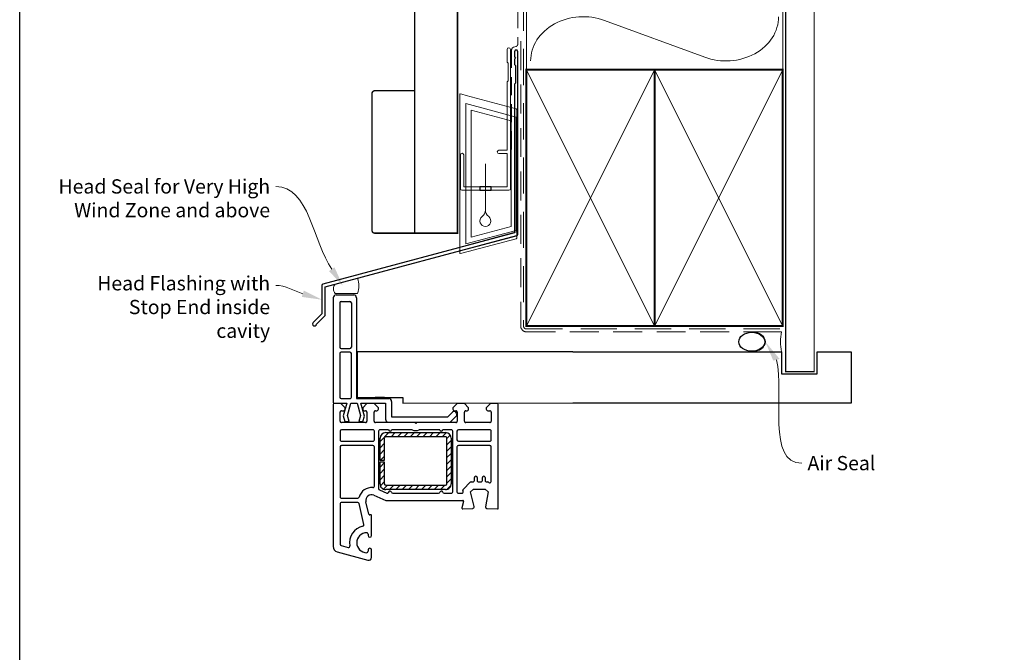
# Model space of a CAD drawing. Units: millimetres. Extents: x 31 to 1243, y 22 to 798.
# Drawn here: x 42 to 388, y 408 to 630 of the extents above; entities that cross this region are included whole.
import ezdxf

# ---------------------------------------------------------------- set-up
doc = ezdxf.new("R2010")
doc.units = ezdxf.units.MM
doc.linetypes.add('DASHED', pattern=[19.049999999999997, 12.7, -6.35])
doc.layers.add('Homerit', color=2, linetype='Continuous')
doc.styles.add('General notes', font='arial.ttf', dxfattribs={"height": 3.5})

# ---------------------------------------------------------------- blocks, each defined once
blk = doc.blocks.new('sealant')
at = {"layer": 'Homerit', "color": 9, "lineweight": 20}
blk.add_lwpolyline([(-10.45984990004368, -7), (0, -7, -0.1068061593530725), (0, 0), (-10.45984990004368, 0)], format="xyb", dxfattribs=at)
at = {"layer": 'Homerit', "color": 9, "lineweight": 20, "extrusion": (0, 0, -1)}
blk.add_ellipse((-10.45984990004368, -3.5), major_axis=(4.773875349063309, 6.177307532319916e-14), ratio=0.7331569729165103, start_param=-1.570796326794887, end_param=1.570796326794906, dxfattribs=at)
at = {"layer": 'Homerit', "color": 7, "lineweight": 25}
blk.add_ellipse((-10.45984990004368, -3.500000000000199), major_axis=(-4.563137715513591, 3.552713678800501e-14), ratio=0.7286652753643074, dxfattribs=at)
blk = doc.blocks.new('drop1')
at = {"layer": 'Homerit', "color": 8, "linetype": 'DASHED', "lineweight": 9, "ltscale": 20}
blk.add_lwpolyline([(1.084178711607819e-05, -8.089804658571211), (-1.084178711607819e-05, 8.089804658571211)], dxfattribs=at)
at = {"layer": 'Homerit', "color": 2, "lineweight": 25}
blk.add_lwpolyline([(-2, -1.200000000000728), (2, -1.200000000000728), (2, 0), (-2, 0)], close=True, dxfattribs=at)
at = {"layer": 'Homerit', "color": 8, "linetype": 'Continuous', "lineweight": 9, "ltscale": 0.2}
blk.add_lwpolyline([(-2.584035428299103e-06, -8.101934976573375, -0.2322167482194448), (-1.174939544554036, -10.47087173113277, 2.918303414082896), (1.166624409314863, -10.46439813741699, -0.2321533121660029), (1.084178711607819e-05, -8.089804658571211)], format="xyb", dxfattribs=at)
blk = doc.blocks.new('A$C2B462F2B')
at = {"layer": 'Homerit', "color": 8, "lineweight": 0}
for p, q in [((0.7791261734257091, 48.7946367486617), (0.7791261734257091, -7.070696213634278)), ((3.030889982497854, 48.36759582196979), (1.472637635742274, 48.7851282798878)), ((20.63088998249822, 43.65169003518204), (3.030889982497854, 48.36759582196979)), ((20.77912617347772, -1.734564334883743), (20.77912617347772, 43.45850486992404)), ((1.472637635645981, -7.061187744872711), (20.63088998249822, -1.927749500142113))]:
    blk.add_line(p, q, dxfattribs=at)
at = {"layer": 'Homerit', "color": 250, "lineweight": 0}
for p, q in [((2.979126173477368, -3.762334674876115), (2.979126173477368, 45.48627520991604)), ((2.979126173477368, 45.48627520991604), (20.57912617347773, 40.7703694231283)), ((4.747533368875509, -1.454118926047954), (4.747533368875509, 43.17805946108788)), ((4.747533368875509, 43.17805946108788), (18.81071897807959, 39.40984023409274)), ((18.81071897807959, 39.40984023409274), (18.81071897807959, 2.314100300947189)), ((20.57912617347773, 40.7703694231283), (20.57912617347773, 0.9535711119116286)), ((20.57912617347773, 0.9535711119116286), (2.979126173477368, -3.762334674876115)), ((2.979126173477368, -4.286740186659358), (20.57912617347773, 0.4291656001283854)), ((18.81071897807959, 2.314100300947189), (4.747533368875509, -1.454118926047954)), ((2.979126173477368, -5.711844129266069), (20.57912617347773, -0.9959383424780981))]:
    blk.add_line(p, q, dxfattribs=at)
at = {"layer": 'Homerit', "color": 8, "lineweight": 0}
for centre, radius, start, end in [((20.57912617347773, 43.45850486992404), 0.1999999999999874, 0, 75.00000000000556), ((20.57912617347773, -1.73456433488434), 0.1999999999999744, 284.9999999999944, 0)]:
    blk.add_arc(centre, radius, start, end, dxfattribs=at)
at = {"layer": 'Homerit', "color": 8, "lineweight": 0, "extrusion": (0, 0, -1)}
for centre, major_axis, ratio, start_param, end_param in [((1.593539305927322, 48.54567753891538), (-0.8121809395352102, 0.2634266792565541), 0.2287418624135898, 6.209129746090718, 7.63092281795515), ((1.59353930564447, -6.821737003961402), (-0.8121809395352102, -0.2634266792565541), 0.2287418624135741, 4.935447796280362, 6.357240868205495)]:
    blk.add_ellipse(centre, major_axis=major_axis, ratio=ratio, start_param=start_param, end_param=end_param, dxfattribs=at)

msp = doc.modelspace()

# ---------------------------------------------------------------- hatches: boundary and pattern name
at = {"lineweight": 25}
h = msp.add_hatch(dxfattribs=at)
h.set_pattern_fill('ANSI31', scale=0.5, angle=-1.272221872585407e-14)
h.set_pattern_definition([(44.99999999999999, (176.3197905119139, 509.5315477383722), (-1.122532015133644, 1.122532015133644), [])])
h.paths.add_polyline_path([(170.6922724540065, 464.8093576178346, -0.4142135623730918), (168.6922774540064, 466.8093526178347), (168.6922774540064, 474.5593332428355), (170.192273704007, 474.5593332428355), (170.1922737040065, 466.8093526178347, 0.4142135623730949), (170.6922724540065, 466.3093538678343), (191.692219954007, 466.3093538678342, 0.4142135623730804), (192.192218704007, 466.8093526178347), (192.192218704007, 482.8093126178358, 0.4142135623730884), (191.692219954007, 483.3093113678353), (170.6922724540066, 483.3093113678354, 0.4142135623731308), (170.1922737040065, 482.8093126178358), (170.192273704007, 475.059331992836), (168.6922774540064, 475.059331992836), (168.6922774540078, 482.8093126178358, -0.4142135624250444), (170.6922724543613, 484.8093076178341), (191.6923420051046, 484.8093076141106, -0.4141956884719463), (193.6922149540057, 482.8093126178358), (193.6922149540071, 466.8093526178347, -0.41421356237312), (191.692219954007, 464.8093576178346)])

# ---------------------------------------------------------------- linework, layer by layer
at = {"color": 7, "lineweight": 25}
for p, q in [((153.2471732784522, 533.1225719760243), (159.4471732784521, 533.1225719760253)), ((152.2471732784522, 532.1225719760253), (152.2471732784522, 496.1225719760253)), ((154.5471732784524, 530.3225719760255), (154.5471732784524, 514.8225719760255)), ((155.0471732784524, 530.8225719760251), (158.1471732784523, 530.8225719760255)), ((158.6471732784523, 530.3225719760255), (158.6471732784523, 514.8225719760255)), ((160.4471732784521, 532.1225719760253), (160.4471732784521, 496.7225719760256)), ((154.5471732784524, 512.5225719760258), (154.5471732784524, 497.2225719760256)), ((155.0471732784524, 514.3225719760251), (158.1471732784523, 514.3225719760255)), ((158.1471732784523, 513.0225719760258), (155.0471732784524, 513.0225719760258)), ((158.6471732784555, 497.2225719760256), (158.6471732784523, 512.5225719760258)), ((236.3525418987454, 513.121531811694), (160.6974519896382, 513.1215318116704)), ((160.6974519896382, 513.1215318116704), (160.6974519896401, 497.1215318117204)), ((152.2092052386704, 494.5070639990548), (152.2092052386704, 444.8534995490547)), ((152.2471732784522, 496.1225719760253), (152.2471732784522, 495.6214848477568)), ((154.9092784786701, 495.0070639990548), (152.709205238478, 495.0070639990548)), ((152.7482615885663, 495.1214860321772), (153.2471732784522, 495.1225719760052)), ((153.2471732784522, 495.1225719760052), (157.0603482537324, 495.1225719760062)), ((156.4092784786701, 493.5070639990548), (154.9092784786701, 495.0070639990548)), ((155.047173278452, 496.7225719760256), (158.1471732784523, 496.7225719760061)), ((157.0603482537324, 495.1225719760062), (155.7888039029669, 490.7523329026883)), ((157.282487575492, 490.7759057577243), (158.4471732784521, 495.1225719760248)), ((158.4471732784521, 495.1225719760248), (160.6971732784511, 495.1225719760253)), ((160.4471732784521, 496.7225719760256), (171.7471732784522, 496.7225719760279)), ((160.6971732784511, 495.1225719760253), (161.8618589814139, 490.7759057577248)), ((160.6974519896401, 497.1215318117204), (176.6974519896387, 497.1215318117204)), ((162.0163362206042, 495.1225719760253), (170.6113868408245, 495.1225719760253)), ((163.2214404524891, 490.625061754213), (162.0163362206042, 495.1225719760253)), ((164.1092311486002, 495.0070574477607), (162.6092311486002, 493.5070574477607)), ((166.6091090786001, 495.0070574477607), (164.1092311486002, 495.0070574477607)), ((168.1091090786001, 493.5070574477607), (166.6091090786001, 495.0070574477607)), ((170.2666038221525, 497.12165388172), (166.9666160321524, 497.1216538817209)), ((170.6113868408245, 495.1225719760253), (170.6113868408254, 489.5055792652704)), ((172.7471732784513, 495.7225719760256), (172.7471732784522, 490.3225719760246)), ((176.6974519896387, 497.1215318117204), (176.6974519896378, 495.1215318117345)), ((195.8093043986003, 495.0070574477606), (194.3093043986003, 493.5070574477606)), ((198.3091823285997, 495.0070574477606), (195.8093043986003, 495.0070574477606)), ((199.8091823285997, 493.5070574477606), (198.3091823285997, 495.0070574477606)), ((207.5091334986002, 495.0070574477606), (206.0091334986002, 493.5070574477606)), ((209.7092067385995, 495.0070574477606), (207.5091334986002, 495.0070574477606)), ((210.2092067385995, 458.3070452377607), (210.2092067385995, 494.5070574463509)), ((154.7092067385995, 488.8180930927113), (154.7092067385995, 492.0070574459663)), ((155.2090846686099, 492.5070639990548), (155.9092784770676, 492.5070639990548)), ((155.2090846684075, 492.5069353777611), (155.2090846686099, 492.5070639990548)), ((156.4092784786701, 493.0070639990548), (156.4092784786701, 493.5070639990548)), ((162.6092311486002, 493.5070574477607), (162.6092311486002, 493.0070574509662)), ((163.1092311486002, 492.5070574477612), (163.6092311484078, 492.5070574477612)), ((164.1092311486002, 492.0070574477612), (164.1092311486002, 488.8070452377609)), ((166.6092311486002, 488.8070452377609), (166.6092311486002, 492.0070574459663)), ((167.1092311486002, 492.5070574477607), (167.6091090769971, 492.5070574477607)), ((168.1091090786001, 493.0070574477612), (168.1091090786001, 493.5070574477607)), ((192.5471732784497, 490.3225719760287), (194.1947320786164, 491.9701307761904)), ((194.3093043986003, 493.5070574477606), (194.3093043986003, 493.0070574509662)), ((194.8093043986003, 492.5070574477611), (195.3091823284074, 492.5070574477611)), ((195.5087664136342, 491.6557390433911), (195.6556921555991, 491.2275381231614)), ((195.8091823285997, 492.0070574477611), (195.8091823285997, 488.8070452377608)), ((198.3091823285997, 488.8070452377608), (198.3091823285997, 492.0070574459662)), ((198.8091823285997, 492.5070574477606), (199.3091823269972, 492.5070574477606)), ((199.8091823285997, 493.0070574477606), (199.8091823285997, 493.5070574477606)), ((206.0091334986002, 493.5070574477606), (206.0091334986002, 493.0070574509662)), ((206.5091334986002, 492.5070574477611), (207.2093288084072, 492.5070574477611)), ((207.7093288086, 492.0070574477611), (207.7093288086, 488.8070452377608)), ((163.6092311486002, 488.3070452377609), (155.2090846669973, 488.3070452377609)), ((155.7888039029669, 490.7523329026883), (156.3518894747165, 488.6508689398891)), ((156.3518894747165, 488.6508689398891), (157.8518894747178, 488.6508689398891)), ((157.8518894747178, 488.6508689398891), (157.282487575492, 490.7759057577243)), ((161.8618589814139, 490.7759057577248), (161.2924570821881, 488.6508689398891)), ((161.2924570821881, 488.6508689398891), (162.6924570821882, 488.6508689398891)), ((162.6924570821882, 488.6508689398891), (163.2214404524891, 490.625061754213)), ((180.9091579086, 488.3070452377609), (167.1092311469977, 488.3070452377609)), ((171.6113868408254, 488.5055792652659), (193.3301805676972, 488.5055792652704)), ((172.7471732784522, 490.3225719760246), (192.5471732784497, 490.3225719760287)), ((181.2092067338533, 488.0070574559698), (180.9091579086, 488.3070452377609)), ((181.5092555685999, 488.3070452377609), (181.2092067338533, 488.0070574559698)), ((195.3091823285997, 488.3070452377608), (181.5092555685999, 488.3070452377609)), ((193.3301805676972, 488.5055792652704), (195.5363112140751, 490.7117099116492)), ((207.2093288086, 488.3070452377608), (198.8091823269972, 488.3070452377608)), ((154.709084666659, 485.3070452393366), (154.709084666659, 482.2570574525415)), ((166.2092067366596, 485.8070452393366), (155.209084666659, 485.8070452393366)), ((166.7092067366596, 482.2570574493364), (166.7092067366596, 485.3070452379264)), ((168.2092067385995, 485.3070452377609), (168.2092067385995, 465.148383353471)), ((171.7092067385995, 485.8070452377609), (168.7092067384076, 485.8070452377609)), ((170.6922724532371, 484.8093076178359), (191.692342023701, 484.8093076141106)), ((180.0218288044064, 485.8070452400246), (172.7092067385995, 485.8070452377609)), ((189.7092067386, 485.8070452377609), (182.3965846674939, 485.8070452422879)), ((193.7092067386, 485.8070452377608), (190.7092067386, 485.8070452377608)), ((194.2092067385999, 464.0070574477606), (194.2092067386, 485.3070452363511)), ((195.7092067366591, 485.3070452393365), (195.7092067366591, 482.2570574493363)), ((207.2093288066592, 485.8070452393365), (196.2092067364667, 485.8070452393365)), ((207.7093288066592, 482.2570574493363), (207.7093288066592, 485.3070452379263)), ((155.209084666659, 481.7570574493364), (166.2092067350566, 481.7570574493364)), ((168.6922774540064, 475.059331992836), (168.6922774540064, 482.8093126178358)), ((170.1922737040061, 482.8093126160405), (170.192273704007, 475.059331992836)), ((191.6922199538142, 483.3093113678353), (170.6922724540066, 483.3093113678354)), ((192.1922187040065, 466.8093526178347), (192.192218704007, 482.8093126178358)), ((193.6922149540062, 482.8093126121951), (193.6922149540071, 466.8093526178347)), ((196.2092067366591, 481.7570574493363), (207.2093288050567, 481.7570574493363)), ((154.709084666659, 479.7570574475415), (154.709084666659, 462.2570574493363)), ((166.2092067364667, 480.2570574493363), (155.209084666659, 480.2570574493363)), ((166.7092067366595, 465.9819719993363), (166.7092067366596, 479.7570574493363)), ((195.7092067366591, 479.7570574475414), (195.7092067366591, 464.0070574493363)), ((207.2093288064668, 480.2570574493363), (196.2092067366591, 480.2570574493363)), ((207.7093288066592, 467.6774676093366), (207.7093288066592, 479.7570574493363)), ((170.192273704007, 475.059331992836), (168.6922774540064, 475.059331992836)), ((168.6922774540064, 474.5593332428355), (170.192273704007, 474.5593332428355)), ((168.6922774540064, 466.809352630655), (168.6922774540064, 474.5593332428355)), ((170.192273704007, 474.5593332428355), (170.192273704007, 466.8093526178347)), ((197.945534866659, 464.9911883093366), (200.3150416966593, 467.3605730693363)), ((200.6685573264669, 467.5070040393363), (200.6685573266588, 467.5070574493363)), ((200.6685573266588, 467.5070574493363), (201.3091823266588, 467.5070574493363)), ((201.8091823266588, 468.0070574493363), (201.8091823266589, 469.0111468093366)), ((202.8091823266589, 469.011146807926), (202.8091823266588, 468.0111468093366)), ((203.3091823250563, 467.5111468093366), (204.1092311466593, 467.5111468093366)), ((204.6092311466593, 468.0111468093366), (204.6092311466593, 469.0111468093366)), ((205.6092311466593, 469.011146807926), (205.6092311466593, 468.0070574493363)), ((206.1092311450568, 467.5070574493363), (206.4654323266588, 467.5070574493363)), ((206.8167141550163, 467.3628679003716), (206.8637950996756, 467.3157869685257)), ((168.5091334986002, 464.695045727761), (171.0389186486002, 463.5908587177612)), ((170.6922724540065, 466.3093538678352), (191.692219954007, 466.3093538678351)), ((191.6922199475959, 464.8093576178346), (170.6922724540065, 464.8093576178346)), ((171.0389186486002, 463.5908587177612), (171.0389535353663, 463.5909386193823)), ((173.1889430685999, 463.5070574477606), (189.2200991593324, 463.5070574477606)), ((191.1889430685999, 463.5070574477606), (193.7092067369969, 463.5070574477606)), ((196.2092067350565, 463.5070574493363), (197.419075569245, 463.5070574493363)), ((197.9056178771286, 464.1195452456206), (197.811989936659, 464.5251848893365)), ((197.9455809069629, 464.9911422540928), (197.945534866659, 464.9911883093366)), ((200.497292676888, 464.0070574471353), (201.4974147468886, 465.0074846971353)), ((201.6963893568884, 458.8136370371355), (200.497292676888, 464.0070574471358)), ((201.4974147468886, 465.0074846971358), (205.6370631868878, 465.0070574471358)), ((205.6370631868878, 465.0070574471353), (206.6370631868878, 464.0070574471353)), ((206.6370631868878, 464.0070574471353), (205.7151755987463, 458.7782377692803)), ((154.709084666659, 459.7570574475415), (154.709084666659, 445.6228567618393)), ((155.2090846650565, 461.7570574493363), (160.8705491722551, 461.7570574493363)), ((160.8666774364667, 460.2570574493363), (155.209084666659, 460.2570574493363)), ((161.353615916659, 459.8707049093366), (161.3535917381243, 459.8706992683512)), ((163.049660842202, 452.6056292274077), (161.353615916659, 459.8707049093366)), ((164.7848903308861, 456.1694720003236), (163.7614528357828, 460.5522234628227)), ((166.5091259177832, 462.8401089264619), (166.5091334966594, 462.8401262993364)), ((166.5091334966594, 462.8401262993364), (170.7092067366595, 461.0070574493363)), ((170.7092067366595, 461.0070574493363), (197.7283717765433, 461.0070574493363)), ((198.0181666966593, 460.629432939336), (197.4195338866591, 458.3952410393364)), ((198.0181411291148, 460.6294397905587), (198.0181666966593, 460.629432939336)), ((197.4195338866591, 458.3952410393364), (197.4196942276833, 458.3951980651124)), ((197.7249538068884, 458.0182879171354), (201.2419048886206, 458.2022191509561)), ((205.7092067365381, 458.7012102753762), (205.7092498185995, 458.7012102753762)), ((206.1829616185998, 458.2019426977606), (209.8935329086, 458.0074236577609)), ((209.4681700642825, 457.9890616485952), (209.4681757488144, 457.9891698496664)), ((209.8935329086, 458.0074236577609), (209.893538593132, 458.0075318488318)), ((164.7849856943305, 456.1694942776942), (164.7848903308861, 456.1694720003236)), ((165.3313976186703, 455.995711459055), (165.1548839474555, 455.9478599020306)), ((165.7090831686703, 448.7049399790551), (165.7090831686703, 455.6999700065624)), ((164.5091319986707, 449.1548911490547), (164.5091319886698, 448.7049399779783)), ((152.2092052386704, 444.8534995490547), (152.2092477296016, 444.8534995405787)), ((153.6916271186703, 442.9216147790551), (164.4325969743056, 440.0439098793534)), ((155.0796901338833, 445.1378557846417), (157.4875270466593, 444.4926531493363)), ((157.4875270466593, 444.4926531493363), (157.4875393190198, 444.4926989119251)), ((164.5091319986707, 443.6049033590546), (164.5091319986707, 443.1548911490547)), ((165.7090831686703, 441.0049277690548), (165.7090831686703, 443.6049033612082))]:
    msp.add_line(p, q, dxfattribs=at)
at = {"color": 7}
for p, q in [((236.3525418987454, 513.121531811694), (309.6430297553936, 513.1875069482369)), ((309.6430297553936, 513.1875069482369), (309.6430297553936, 505.4792102084577)), ((322.0905742289967, 505.4792102084577), (322.0905742289967, 513.1882494682789)), ((322.0905742289967, 513.1882494682789), (334.0905742289967, 513.1882494682789)), ((334.0905742289967, 513.1882494682789), (334.0905742289967, 495.1882494682789)), ((309.6430297553936, 505.4792102084577), (322.0905742289967, 505.4792102084577)), ((236.3525418987435, 495.1215318117281), (176.6974519896378, 495.0808102245917)), ((334.0905742289967, 495.1882494682789), (236.3525418987435, 495.1215318117281))]:
    msp.add_line(p, q, dxfattribs=at)
msp.add_lwpolyline([(42.20481667875083, 715.6987099215617), (626.7239144834916, 715.6987099215617), (626.7239144834916, 22.37108990908064), (42.20481667875083, 22.37108990908064)], close=True, dxfattribs=at)
at = {"color": 7, "lineweight": 25}
for centre, radius, start, end in [((153.2471732784522, 532.1225719760243), 0.9999999999999698, 90, 180), ((155.0471732784524, 530.3225719760251), 0.4999999999999938, 90, 180), ((158.1471732784523, 530.3225719760255), 0.5000000000000062, 0, 90), ((155.0471732784524, 514.8225719760251), 0.5000000000001523, 180, 269.9999999999739), ((155.0471732784524, 512.5225719760253), 0.5000000000001279, 90.00000000002606, 180), ((158.1471732784519, 514.822571976026), 0.500000000000199, 270.000000000026, 0), ((158.1471732784523, 512.5225719760258), 0.4999999999999902, 0, 90), ((152.7092052377732, 494.5070639999524), 0.4999999991025562, 89.99999991920312, 180), ((152.7471732784522, 495.6214848477568), 0.5000000000001295, 180, 270.124711251092), ((155.047173278452, 497.2225719760252), 0.4999999999995337, 180, 270), ((158.147173278456, 497.2225719760056), 0.499999999999396, 269.9999999995571, 0), ((171.7471732784513, 495.7225719760279), 1.000000000000103, 0, 89.99999999992184), ((209.7092067386959, 494.5070574478571), 0.4999999999038245, 359.9999998273589, 90.00000001102131), ((155.2090846685999, 492.0070574477612), 0.4998779300000111, 90.00000002204264, 180.000000205679), ((155.9092784786701, 493.0070639990548), 0.5000000000000142, 269.9999998163636, 0), ((163.1092311494015, 493.0070574485624), 0.5000000008012793, 179.9999997245454, 269.9999999081818), ((163.6092311493051, 492.0070574484665), 0.4999999992949003, 0, 90.0000001028395), ((167.1092311486962, 492.0070574476647), 0.5000000000961791, 90.00000001102131, 180.0000001946577), ((167.6091090785997, 493.0070574477612), 0.5000000000002416, 269.9999998163375, 0), ((194.7520714822456, 491.3960993299199), 0.8000000000003678, 18.93829241571413, 135.0000000000052), ((194.8093043994015, 493.0070574485624), 0.5000000008012793, 179.9999997245454, 269.9999999081818), ((195.3091823293046, 492.007057448466), 0.4999999992949147, 0, 90.0000001028395), ((195.1827578234809, 491.0652633022426), 0.5000000000006427, 315.000000000087, 18.93829241563493), ((198.8091823286957, 492.0070574476647), 0.500000000096165, 90.00000001102131, 180.0000001946577), ((199.3091823285997, 493.0070574477606), 0.5, 269.9999998163636, 0), ((206.5091334994015, 493.0070574485624), 0.5000000008012793, 179.9999997245454, 269.9999999081818), ((207.2093288093049, 492.0070574484664), 0.4999999992949147, 0, 90.0000001028395), ((155.2090846685999, 488.8070452377609), 0.5000000000000133, 178.7339060409558, 269.9999998163636), ((163.6092311494015, 488.8070452369596), 0.4999999991987209, 269.9999999081818, 0), ((167.1092311469977, 488.8070452361583), 0.4999999983974563, 179.9999998163636, 270), ((171.6113868408254, 489.5055792652663), 1.000000000000099, 180, 270), ((195.309182329401, 488.8070452369595), 0.4999999991987353, 269.9999999081818, 0), ((198.8091823269972, 488.8070452361583), 0.499999998397442, 179.9999998163636, 270), ((207.2093288094013, 488.8070452369595), 0.4999999991987209, 269.9999999081818, 0), ((155.209084666659, 485.3070452393366), 0.5000000000000002, 90, 180), ((166.2092067366596, 485.3070452393366), 0.5000000000000002, 359.9999998383802, 90), ((168.7092067377023, 485.3070452386585), 0.4999999991025562, 89.99999991920312, 180), ((170.6922724540066, 482.8093126178358), 1.999994999998638, 90.00000002204264, 180), ((172.2092067385995, 485.8070452386585), 0.5000000000000002, 180, 0), ((181.2092067338533, 488.0070574559698), 2.499984019478225, 241.6436314560989, 298.356368653124), ((190.2092067386, 485.8070452386585), 0.5000000000000002, 180, 0), ((191.692219954007, 482.8093126178358), 1.99999499999894, 359.9999998384063, 89.99650295213179), ((193.7092067386959, 485.3070452378572), 0.4999999999038213, 359.9999998273589, 90.00000001102131), ((196.2092067366591, 485.3070452393365), 0.5000000000000002, 90.00000002204264, 180), ((207.2093288066592, 485.3070452393365), 0.5000000000000002, 359.9999998383802, 90), ((155.209084666659, 482.2570574493364), 0.5000000000000002, 179.9999996327012, 270), ((166.2092067366596, 482.2570574493364), 0.5000000000000002, 269.9999998163636, 0), ((170.6922724540066, 482.8093126178358), 0.49999875, 90, 180.0000002057311), ((191.692219954007, 482.8093126178358), 0.49999875, 0, 90.00000002209472), ((196.2092067366591, 482.2570574493363), 0.5000000000000002, 180, 270), ((207.2093288066592, 482.2570574493363), 0.5000000000000002, 269.9999998163636, 0), ((155.2090846667554, 479.7570574492404), 0.500000000096165, 90.00000001102131, 180.0000001946577), ((166.2092067373644, 479.7570574500417), 0.4999999992949003, 0, 90.0000001028395), ((196.2092067367555, 479.7570574492403), 0.5000000000961791, 90.00000001102131, 180.0000001946577), ((207.2093288073645, 479.7570574500416), 0.4999999992949147, 0, 90.0000001028395), ((170.6922724540065, 466.8093526178347), 1.999995, 179.9999996327273, 270), ((170.6922724540065, 466.8093526178347), 0.49999875, 180, 270), ((191.692219954007, 466.8093526178347), 0.49999875, 270, 0), ((191.692219954007, 466.8093526178347), 1.999995, 269.9999998163375, 0), ((200.668557329275, 467.0070574382905), 0.4999466010459719, 90.00000032183264, 135.0000001271747), ((201.3091823274601, 468.007057448535), 0.4999999991987353, 269.9999999081818, 0), ((202.3091823266589, 469.0111468093366), 0.5000000000000147, 359.9999998383802, 180), ((203.3091823250563, 468.0111468077336), 0.499999998397442, 179.9999998163376, 270), ((204.1092311474606, 468.0111468085349), 0.4999999991987209, 269.9999999081818, 0), ((205.1092311466593, 469.0111468093366), 0.5000000000000003, 359.9999998383802, 180), ((206.1092311450568, 468.0070574477338), 0.4999999983974563, 179.9999998163636, 270), ((206.4654323267552, 467.0070574495705), 0.4999999997657292, 45.36694985730102, 90.00000001102131), ((207.2092067366595, 467.6774676093361), 0.5001220699999716, 226.3180469515283, 0), ((165.7090846713633, 461.0070574482781), 4.500069200589365, 84.3671158312929, 165.5227152666649), ((166.2092067366591, 465.9819719993363), 0.5000000000000575, 263.2900152214469, 0), ((168.7092067377227, 465.1532976766737), 0.5000241491119932, 180.563121825843, 246.4138723457717), ((171.2389918968704, 464.0491717008197), 0.4999929029464914, 246.4166700856755, 345.9841126192063), ((172.2092067385886, 463.8070452377763), 0.4999781299851782, 12.01117343961055, 165.9908990749174), ((173.1889430694011, 464.0070574487343), 0.500000000973265, 191.065501623476, 269.9999999081818), ((189.2293483441747, 464.0070574478261), 0.5000855401684974, 268.9402423577289, 348.4678956183571), ((190.209206738614, 463.8070452377435), 0.4999781400173158, 12.01124321464055, 168.4582467056918), ((191.1889430694011, 464.0070574487342), 0.5000000009732373, 191.0654318461843, 269.9999999081818), ((193.7092067385999, 464.0070574477606), 0.5000000000000142, 269.9999998163636, 0), ((196.2092067350565, 464.0070574477338), 0.4999999983974563, 179.9999998163636, 270), ((197.4184352566592, 464.0070574493363), 0.5000004100000571, 270.0733743773655, 13.00143207479718), ((198.2990504822467, 464.6376726825158), 0.4998814646315594, 135.0000003003578, 193.0045795993014), ((155.2090846650565, 462.2570574477338), 0.4999999983974563, 179.9999998163636, 270), ((155.2090846667554, 459.7570574492404), 0.500000000096165, 90.00000001102131, 180.0000001946577), ((160.866677436659, 459.7570574493363), 0.4999999999999837, 13.13720072689696, 90.00000002204264), ((160.8677760766588, 462.2570574493363), 0.5000076900000701, 270.3177700895196, 345.522715572921), ((165.7090846713633, 461.0070574482781), 2.000035929999977, 66.42098149803574, 193.1448064757419), ((197.7283717766588, 460.7070696593366), 0.2999877899999811, 345.0025081215466, 90.00000002204264), ((197.7092067334335, 458.3176043212204), 0.2997303456054966, 164.9964729673467, 273.011561681876), ((201.2092067393253, 458.7011492437939), 0.5000004065061647, 273.7496047407134, 13.00143182118919), ((206.2092067365331, 458.7012102748915), 0.4999999999947732, 171.1380071757617, 180), ((206.2092067365331, 458.7012102748915), 0.4999569179331239, 180, 266.9908887458014), ((209.9092799785996, 458.3070452377612), 0.2999267600001477, 266.9915004205914, 0), ((165.0772472286701, 456.2377768890549), 0.3001321700000288, 193.1504293158766, 284.9914617253747), ((165.4091564050843, 455.7059775716873), 0.2999869236378188, 358.8525128565195, 105.0230285518014), ((164.0091320031144, 446.1548911490547), 5.999964743717533, 102.8577937450481, 190.4529517063437), ((164.0091320031144, 446.1548911490547), 3.500000000000001, 90.00000007589854, 269.9999997436178), ((162.562722366659, 452.4919207293362), 0.5000386999999743, 282.8520125196019, 13.14401147619299), ((164.0091319993755, 449.15489114976), 0.4999999992948859, 0, 90.0000001028395), ((165.1091075786701, 448.7049399790551), 0.5999755900000993, 180.0000001028395, 0), ((154.2092052453715, 444.8534385161927), 1.999957516700969, 179.9982517429883, 255.0014523427791), ((155.2090846666594, 445.6208269793362), 0.5000041200002376, 179.7674053362196, 255.0019047749141), ((157.6170421486706, 444.9756309021107), 0.4999942899999818, 254.9887548657133, 10.45123245204183), ((164.0091319938631, 443.1548911538623), 0.50000000480766, 269.9999992654545, 359.9999994490648), ((165.1091075836705, 443.6049033601314), 0.5999755849996974, 1.028394952928174e-07, 180.0000001028395), ((164.7090831686703, 441.0049277690548), 1.000000000000014, 253.9493987623109, 0)]:
    msp.add_arc(centre, radius, start, end, dxfattribs=at)
at = {"color": 7}
msp.add_arc((159.4385962793808, 532.113994976954), 1.008613468068225, 0.4872349876660656, 89.51276501233515, dxfattribs=at)
at = {"layer": 'Homerit', "color": 7, "lineweight": 5}
msp.add_line((247.4983425201051, 629.4830061754785), (282.6732462293733, 616.5484072262045), dxfattribs=at)
at = {"layer": 'Homerit', "color": 7, "lineweight": 30, "const_width": 0.5}
msp.add_lwpolyline([(180.8893724269567, 695.6842099363664), (180.8893724269567, 554.8013083459493), (195.8893724269567, 554.8013083459493), (195.8893724269567, 695.6842099363664)], dxfattribs=at)
at = {"layer": 'Homerit', "color": 7, "linetype": 'DASHED', "lineweight": 5}
msp.add_lwpolyline([(219.0893724270038, 695.6842099363664), (219.0893724270038, 522.1875069482369, 0.4142135623730951), (220.0893724270038, 521.1875069482369), (310.0893652516581, 521.1875069482369)], format="xyb", dxfattribs=at)
at = {"layer": 'Homerit', "color": 7, "lineweight": 13}
for points in [[(220.0893724270038, 612.1875069482373), (220.0893724270038, 695.6842099363664)], [(310.0893652516581, 612.1875069482369), (310.0893652516581, 695.6842099363664)]]:
    msp.add_lwpolyline(points, dxfattribs=at)
at = {"layer": 'Homerit', "color": 7, "lineweight": 25, "const_width": 0.4}
msp.add_lwpolyline([(321.0893652516581, 695.6891738843894), (321.0893652516581, 506.1878490707606), (311.0893652516581, 506.1878490707606), (311.0893652516581, 695.6891738843894)], dxfattribs=at)
at = {"layer": 'Homerit', "color": 7, "linetype": 'DASHED', "lineweight": 13, "ltscale": 0.5}
msp.add_lwpolyline([(217.0893724270193, 671.2572930088943), (217.0893724270084, 621.2572930088943, -0.3394542588633536), (216.3481914721144, 620.2913671826034), (215.6305533819125, 620.099076635878, 0.339454258863375), (214.8893724270113, 619.1331508095907), (214.8893724270063, 584.0631189069607)], format="xyb", dxfattribs=at)
at = {"layer": 'Homerit', "color": 7, "linetype": 'DASHED', "lineweight": 13, "ltscale": 0.8}
msp.add_lwpolyline([(218.0893724270038, 622.1875069482369), (218.0893724270038, 522.1875069482369, 0.4142135623730951), (220.0893724270038, 520.1875069482369), (309.6430297553936, 520.1875069482369)], format="xyb", dxfattribs=at)
at = {"layer": 'Homerit', "color": 7, "lineweight": 25}
msp.add_lwpolyline([(217.089372427012, 554.44678240095), (217.089372427012, 618.4631189069607, 1.000000000000012), (215.8893724270117, 618.4631189069603), (215.8893724270117, 616.6631189069606), (216.2893724270118, 616.2631189069605), (215.8893724270117, 615.8631189069604), (215.8893724270117, 614.0631189069602), (216.2893724270118, 613.6631189069606), (216.2893724270118, 607.4631189069607), (215.8893724270117, 607.0631189069602), (215.8893724270117, 554.9839112925349), (148.6451550642257, 536.9658775545138, 0.3394542588633768), (148.2745645867769, 536.4829146413692), (148.2745645867769, 526.4457365647984), (145.2319238996577, 523.4030958776791, 1.488371740198618), (146.4268621985955, 522.900977901769), (149.3281179773701, 525.8022336805436, 0.1989123673796619), (149.4745645867768, 526.155787071137), (149.4745645867768, 535.9457857497839), (216.7187819495632, 553.9638194878055, 0.3394542588633747)], format="xyb", close=True, dxfattribs=at)
at = {"layer": 'Homerit', "color": 7, "lineweight": 20}
msp.add_lwpolyline([(196.8893724269567, 582.2726091608313, -0.9999999999999999), (198.0893724269538, 582.2726091608313), (198.0893724269538, 571.0714286035475), (213.2694175750496, 571.0714286035475), (213.2694175750496, 582.7275697797561), (210.4205451573491, 582.7275697797561, -0.9999999999999999), (210.4205451573491, 583.9275697797532), (213.2694175750496, 583.9275697797532), (213.2694175750496, 607.8714286035499), (213.6694175750583, 608.2714286035514), (213.6694175750583, 614.4714286035485), (213.2694175750496, 614.8714286035499), (213.2694175750496, 619.2714286035514, -0.9999999999999999), (214.4694175750612, 619.2714286035514), (214.4694175750612, 570.3714286035504, -0.4142135623730284), (213.9694175750612, 569.8714286035504), (197.3893724269567, 569.8714286035504, -0.4142135623728952), (196.8893724269567, 570.3714286035504)], format="xyb", close=True, dxfattribs=at)
at = {"layer": 'Homerit', "color": 7, "lineweight": 35, "const_width": 0.7}
for points in [[(220.0893724270038, 522.1875069482369), (220.0893724270038, 612.1875069482369), (265.0893724270038, 612.1875069482369), (265.0893724270038, 522.1875069482369)], [(265.0893652516581, 522.1875069482369), (265.0893652516581, 612.1875069482369), (310.0893652516581, 612.1875069482369), (310.0893652516581, 522.1875069482369)]]:
    msp.add_lwpolyline(points, close=True, dxfattribs=at)
at = {"layer": 'Homerit', "color": 7, "lineweight": 5}
for points in [[(220.0893724270038, 522.1875069482369), (265.0893724270038, 612.1875069482369)], [(220.0893724270038, 612.1875069482369), (265.0893724270038, 522.1875069482369)], [(265.0893652516581, 522.1875069482369), (310.0893652516581, 612.1875069482369)], [(265.0893652516581, 612.1875069482369), (310.0893652516581, 522.1875069482369)]]:
    msp.add_lwpolyline(points, dxfattribs=at)
at = {"layer": 'Homerit', "color": 7, "lineweight": -2, "const_width": 0.7}
msp.add_lwpolyline([(265.0893724270038, 522.1875069482369), (265.0893724270038, 612.1875069482369), (265.0893652516581, 612.1875069482369), (265.0893652516581, 522.1875069482369)], close=True, dxfattribs=at)
at = {"layer": 'Homerit', "color": 7}
for points in [[(265.0893724270038, 522.1875069482369), (265.0893652516581, 612.1875069482369)], [(265.0893652516581, 522.1875069482369), (265.0893724270038, 612.1875069482369)]]:
    msp.add_lwpolyline(points, dxfattribs=at)
at = {"layer": 'Homerit', "color": 7, "lineweight": 30, "const_width": 0.5}
msp.add_lwpolyline([(180.8893724269567, 554.8013083459493), (166.8893724269567, 554.8013083459493, -0.414213562373095), (165.8893724269567, 555.8013083459493), (165.8893724269567, 603.8013083459493, -0.414213562373095), (166.8893724269567, 604.8013083459493), (180.8893724269567, 604.8013083459493)], format="xyb", close=True, dxfattribs=at)
at = {"layer": 'Homerit', "color": 7, "lineweight": 15}
msp.add_lwpolyline([(152.9895119729797, 533.6731889192399, -0.415127272507387), (152.9895119729797, 536.8874905067598), (160.7892328809332, 538.9774194252338, -0.1775522284981166), (160.7892328809332, 533.6731889192399)], format="xyb", close=True, dxfattribs=at)
at = {"layer": 'Homerit', "color": 7, "lineweight": 5}
msp.add_ellipse((240.0704603215038, 615.242553734309), major_axis=(-18.51555880896059, 9.356310872894585e-15), ratio=0.8396324958161567, start_param=4.299595219152725, end_param=6.28318504493046, dxfattribs=at)
at = {"layer": 'Homerit', "color": 7, "lineweight": 5, "extrusion": (0, 0, -1)}
msp.add_ellipse((290.1011214863126, 630.7888340280481), major_axis=(-18.51555880896059, 4.224655039850927e-14), ratio=0.839632495816158, start_param=3.141592653589791, end_param=5.125182398197492, dxfattribs=at)
at = {"layer": 'Homerit', "color": 7, "linetype": 'ByBlock', "lineweight": 13, "end_tangent": (-1, 0)}
for points, start_tangent in [([(151.7438100255838, 542.1501043682904), (132.1083500378179, 571.1727050809893)], (-0.560358787394246, 0.8282499800121038)), ([(141.5896845934269, 533.5409525494817), (132.1083500378179, 536.4862851277137)], (-0.9549828561929039, 0.2966609923425113))]:
    msp.add_spline(points, degree=3, dxfattribs=dict(at, start_tangent=start_tangent))
at = {"layer": 'Homerit', "color": 7, "lineweight": 5}
for points in [[(152.7101016689314, 542.8038562869172), (155.6663215373435, 536.3523545082055), (150.7775183822362, 541.4963524496636)], [(141.9357890844929, 534.6550992150399), (148.2745645867769, 531.4643256030838), (141.2435801023605, 532.4268058839232)]]:
    msp.add_solid(points, dxfattribs=at)
at = {"layer": 'Homerit', "color": 7}
msp.add_solid([(306.7260389798278, 510.0845094751996), (303.9570552044133, 516.6875069482853), (308.9923902321891, 510.6395738366602)], dxfattribs=at)

# ---------------------------------------------------------------- block references
for name, p in [('A$C2B462F2B', (195.8893724269567, 554.8013083459493)), ('drop1', (205.6793950010017, 571.0714286035475)), ('sealant', (309.6430297553936, 520.1875069482369))]:
    msp.add_blockref(name, p, dxfattribs=at)

# ---------------------------------------------------------------- next in the draw order: texts
at = {"layer": 'Homerit', "color": 7, "lineweight": 5, "char_height": 5, "attachment_point": 3, "style": 'General notes', "bg_fill": 3, "box_fill_scale": 1.5, "bg_fill_color": 9, "bg_fill_transparency": 0}
for s, insert, width in [('Head Seal for Very High Wind Zone and above', (130.1083500378179, 573.7136327753958), 77.83871030566934), ('Head Flashing with Stop End inside cavity', (130.1083500378179, 539.7212783064313), 69.9675812952562)]:
    msp.add_mtext(s, dxfattribs=dict(at, insert=insert, width=width))
at = {"layer": 'Homerit', "color": 7, "insert": (318.7521961298296, 476.5942551716354), "char_height": 5, "width": 38.36789248389869, "attachment_point": 1, "style": 'General notes', "bg_fill": 3, "box_fill_scale": 1.5, "bg_fill_color": 9, "bg_fill_transparency": 0}
msp.add_mtext('{\\C0;Air Seal}', dxfattribs=at)

# ---------------------------------------------------------------- next in the draw order: linework, layer by layer
at = {"layer": 'Homerit', "color": 7, "linetype": 'ByBlock', "lineweight": 13, "start_tangent": (0.2378847263401909, -0.9712933938692534), "end_tangent": (1, 0)}
msp.add_spline([(307.8592146060084, 510.3620416559299), (316.7521961298296, 474.0516221566288)], degree=3, dxfattribs=at)

doc.saveas('drawing.dxf')
